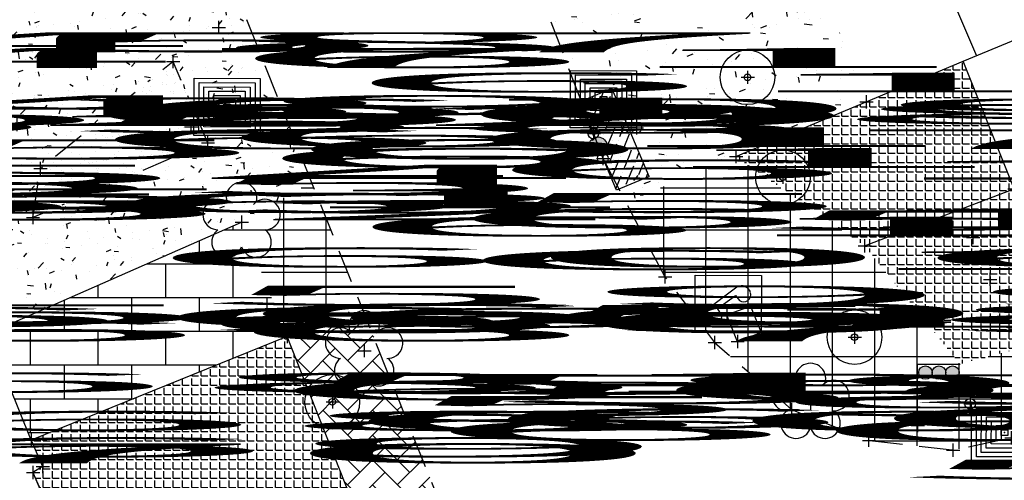
# Model space of a CAD drawing. Extents: x 175351 to 175667, y 1666736 to 1667697.
# Drawn here: x 175450 to 175487, y 1667196 to 1667213 of the extents above; entities that cross this region are included whole.
import ezdxf
from ezdxf.enums import TextEntityAlignment as Align

# ---------------------------------------------------------------- set-up
doc = ezdxf.new("R2010")
doc.units = 0
for name, pattern in [('CONTINUO', [0]), ('DASHDOT2', [0.5, 0.25, -0.125, 0, -0.125]), ('DASHED2', [0.375, 0.25, -0.125])]:
    doc.linetypes.add(name, pattern=pattern)
doc.layers.get('0').update_dxf_attribs({"linetype": 'CONTINUOUS'})
for name, color, linetype in [('_TG', 7, 'CONTINUO'), ('A_FORMATO', 7, 'CONTINUOUS'), ('T-ARVORE', 104, 'CONTINUO'), ('T-BASALTO', 253, 'CONTINUOUS'), ('T-BLOCOCONCRETO', 253, 'CONTINUOUS'), ('T-BOCADELOBO', 4, 'CONTINUO'), ('T-CAIXAESGOTORESIDENCIAL', 11, 'CONTINUO'), ('T-CAIXASESGOTO_NAO_IDENT', 71, 'CONTINUOUS'), ('T-CONCRETO', 9, 'CONTINUOUS'), ('T-EDIF', 230, 'CONTINUOUS'), ('T-GRADE', 21, 'CONTINUOUS'), ('T-GRÊS', 53, 'CONTINUOUS'), ('T-JARDIM', 21, 'DASHDOT2'), ('T-MFIO-EXI', 7, 'DASHED2'), ('T-PARALELEPÍPEDO', 252, 'CONTINUOUS'), ('T-SINALEIRA', 151, 'CONTINUOUS'), ('T-TELA_MURO', 21, 'CONTINUO'), ('T-TELEFON_', 243, 'CONTINUO'), ('T-TELHADO', 230, 'DASHDOT2'), ('T-TERRA', 33, 'CONTINUOUS')]:
    doc.layers.add(name, color=color, linetype=linetype)
doc.styles.add('SIMPLEX', font='simplex', dxfattribs={"height": 0.2})
pattern_1 = [(359.998455103, (-44.96688, 4.7326), (9.41702e-06, 0.34924999987), [0.254, -0.09525]), (89.998455103, (-44.96688, 4.7326), (-0.34924999987, 9.41702e-06), [0.254, -0.09525])]
pattern_2 = [(359.9984551, (-44.9669, 4.7326), (4.28046e-05, 1.5874999994), []), (89.9984551, (-44.9669, 4.7326), (-1.5874999994, 4.28046e-05), [])]

# ---------------------------------------------------------------- blocks, each defined once
blk = doc.blocks.new('SIMB_ARVORE')
at = {"color": 0}
for centre, start, end in [((-0.545, 0.75), 18.7498, 233.1301), ((0.545, 0.75), 306.8699, 161.2502), ((-0.88, -0.285), 87.0134, 319.1849), ((0.88, -0.285), 234.9262, 89.0037), ((0, -0.925), 162.8241, 17.1759)]:
    blk.add_arc(centre, 0.575, start, end, dxfattribs=at)
blk.add_point((0, 0), dxfattribs=at)
for tag in ['COTA', 'PONTO', 'DESC']:
    blk.add_attdef(tag, (0, 0), '', height=1)
blk = doc.blocks.new('A$C092160AA')
at = {"layer": 'T-ARVORE'}
blk.add_blockref('SIMB_ARVORE', (1.455, 1.46, -0.814), dxfattribs=at)
blk = doc.blocks.new('A$C1F906D3D')
at = {"layer": 'T-BOCADELOBO', "linetype": 'CONTINUOUS'}
h = blk.add_hatch(dxfattribs=at)
h.set_pattern_fill('ANSI36', color=256, scale=2.4, style=0)
h.set_pattern_definition([(45, (-217069.37596, -2016144.97433), (0.159099025767, 0.58336309448), [0.75, -0.15, 0, -0.15])])
edge = h.paths.add_edge_path()
edge.add_arc((0.346, 1.8), 0.346, 0, 360)
edge = h.paths.add_edge_path()
edge.add_line((0.346, 3.591), (0.355, 3.6))
edge.add_line((0.346, 2.146), (0.346, 3.6))
edge.add_line((1.68, 0), (0.346, 0))
edge.add_line((0.346, 0), (0.346, 1.454))
edge.add_line((0.346, 3.6), (1.68, 3.6))
edge.add_line((1.68, 0), (1.68, 3.6))
h = blk.add_hatch(color=256, dxfattribs=at)
edge = h.paths.add_edge_path()
edge.add_arc((0.346, 1.8), 0.346, 0, 360)
for p, q in [((0.346, 3.591, -0.084), (0.355, 3.6, -0.084)), ((1.68, 0, 0.422), (1.68, 3.6, 0.422))]:
    blk.add_line(p, q, dxfattribs=at)
at = {"layer": 'T-BOCADELOBO', "elevation": 0.422}
for points in [[(0.346, 3.6), (1.68, 3.6)], [(0.346, 2.146), (0.346, 3.6), (0.346, 3.6)], [(1.68, 0), (0.346, 0), (0.346, 1.454)]]:
    blk.add_lwpolyline(points, dxfattribs=at)
at = {"layer": 'T-BOCADELOBO', "linetype": 'CONTINUOUS'}
blk.add_circle((0.346, 1.8, 0.422), 0.346, dxfattribs=at)
blk = doc.blocks.new('A$C7EB229C9')
at = {"layer": 'T-BOCADELOBO', "linetype": 'CONTINUOUS', "rotation": 268.1940797727466}
blk.add_blockref('A$C1F906D3D', (0.053, 1.792, -4.462), dxfattribs=at)
blk = doc.blocks.new('A$C172B79DC')
at = {"layer": 'T-SINALEIRA', "linetype": 'CONTINUO'}
h = blk.add_hatch(color=240, dxfattribs=at)
edge = h.paths.add_edge_path()
edge.add_arc((0.3, 1.985), 0.254, 0, 360)
h = blk.add_hatch(color=50, dxfattribs=at)
edge = h.paths.add_edge_path()
edge.add_arc((0.808, 1.985), 0.254, 0, 360)
h = blk.add_hatch(color=112, dxfattribs=at)
edge = h.paths.add_edge_path()
edge.add_arc((1.316, 1.985), 0.254, 0, 360)
for p, q in [((0, 2.305), (1.604, 2.305)), ((0, 0), (0, 2.302))]:
    blk.add_line(p, q, dxfattribs=at)
for centre in [(0.3, 1.985, -10.495), (0.808, 1.985, -10.495), (1.316, 1.985, -10.495)]:
    blk.add_circle(centre, 0.254, dxfattribs=at)
blk = doc.blocks.new('SIMB_TELEFON_')
at = {"color": 0}
blk.add_lwpolyline([(-4.253, 3.7155), (0.0115, 3.7025), (0, 0.013), (-4.2645, 0.026), (-4.253, 3.7155)], close=True, dxfattribs=at)
for points in [[(-3.659, 1.3965), (-1.5695, 2.971)], [(-2.8205, 1.573), (-1.658, 2.412)], [(-1.658, 2.412), (-1.393, 2.088)], [(-2.585, 1.2055), (-2.8205, 1.573)]]:
    blk.add_lwpolyline(points, dxfattribs=at)
for centre, radius, start, end in [((-1.2755, 2.409), 0.6214, 22.562942, 115.227381), ((-1.1295, 2.4605), 0.4649, 233.189825, 17.885531), ((-2.751, 1.4385), 0.9318, 185.173645, 233.433326), ((-3.0125, 1.048), 0.4649, 233.189825, 17.885531)]:
    blk.add_arc(centre, radius, start, end, dxfattribs=at)
blk.add_point((0, 0), dxfattribs=at)
for tag in ['COTA', 'PONTO', 'DESC']:
    blk.add_attdef(tag, (0, 0), '', height=1)
blk = doc.blocks.new('A$C38844A4B')
at = {"layer": 'T-CAIXASESGOTO_NAO_IDENT'}
for points, elevation in [([(0.007, 2.159), (2.494, 2.152), (2.487, 0), (0, 0.008), (0.007, 2.159)], -10.495), ([(0.193, 1.997), (2.307, 1.991), (2.301, 0.162), (0.187, 0.168), (0.193, 1.997)], -10.495), ([(0.379, 1.835), (2.12, 1.83), (2.115, 0.324), (0.374, 0.329), (0.379, 1.835)], -5.576), ([(0.565, 1.673), (1.933, 1.669), (1.929, 0.486), (0.561, 0.49), (0.565, 1.673)], -3.116), ([(0.751, 1.512), (1.746, 1.508), (1.743, 0.648), (0.748, 0.651), (0.751, 1.512)], -0.656), ([(0.937, 1.35), (1.559, 1.348), (1.557, 0.81), (0.935, 0.812), (0.937, 1.35)], 1.804), ([(1.123, 1.188), (1.372, 1.187), (1.371, 0.972), (1.122, 0.972), (1.123, 1.188)], 4.264)]:
    blk.add_lwpolyline(points, close=True, dxfattribs=dict(at, elevation=elevation))
blk.add_point((1.247, 1.08, 5.903), dxfattribs=at)
blk = doc.blocks.new('A$C29D64146')
at = {"layer": 'T-CAIXAESGOTORESIDENCIAL'}
for radius in [1.027, 0.125]:
    blk.add_circle((1.027, 1.027), radius, dxfattribs=at)
blk = doc.blocks.new('SIMB_CRUZETA')
at = {"color": 0}
for points in [[(-0.25, 0), (0.25, 0)], [(0, -0.25), (0, 0.25)]]:
    blk.add_lwpolyline(points, dxfattribs=at)
for tag in ['COTA', 'PONTO', 'DESC']:
    blk.add_attdef(tag, (0, 0), '', height=1)

msp = doc.modelspace()

# ---------------------------------------------------------------- hatches: boundary and pattern name
at = {"layer": 'T-BASALTO'}
h = msp.add_hatch(dxfattribs=at)
h.set_pattern_fill('AR-CONC', color=256, scale=0.013, angle=-0.0015, style=0)
h.set_pattern_definition([(49.9984551, (-44.9669, 4.7326), (2.368395109, -0.2072719724), [0.24765, -2.72415]), (354.9984551, (-44.9669, 4.7326), (-0.458089767, 2.48374871), [0.19812, -2.17932]), (100.4494551, (-44.7695, 4.7153), (1.910313904, 2.2764654337), [0.21047, -2.31517]), (46.1826551, (-44.967, 5.393), (3.5240127934, -0.546645283), [0.371475, -4.086225]), (96.6340551, (-44.6732, 5.3475), (3.086341776, 3.216449009), [0.315705, -3.472755]), (351.1824551, (-44.967, 5.393), (3.0863466034, 3.2164433145), [0.29718, -3.26898]), (20.9984551, (-44.6367, 5.228), (1.9709575904, -1.3295048852), [0.24765, -2.72415]), (325.9984551, (-44.6367, 5.228), (0.803490931, 2.3944218955), [0.19812, -2.17932]), (71.4498551, (-44.4724, 5.1171), (2.774443095, 1.064922342), [0.21047, -2.31517]), (37.4984551, (-44.9669, 4.7326), (0.040181481, 1.0992144223), [0, -2.152904, 0, -2.21234, 0, -2.187575]), (7.4984551, (-44.9669, 4.7326), (0.8686907282, 1.3023240501), [0, -1.261364, 0, -2.103374, 0, -0.833755]), (327.4984551, (-45.7032, 4.7326), (1.76267572845, -0.0745211999), [0, -0.8255, 0, -2.57556, 0, -3.41757]), (317.4984551, (-46.0334, 4.7326), (1.92568827, 0.3304924602), [0, -1.07315, 0, -1.710436, 0, -2.42697])])
h.paths.add_polyline_path([(175481.916, 1667210.027), (175478.995, 1667217.616), (175482.863, 1667219.219), (175481.814, 1667221.67), (175468.756, 1667216.475), (175472.872, 1667206.241), (175477.004, 1667207.971), (175481.666, 1667210.027)])
h = msp.add_hatch(dxfattribs=at)
h.set_pattern_fill('AR-CONC', color=256, scale=0.01, angle=-0.0015, style=0)
h.set_pattern_definition([(49.9984551, (-44.9669, 4.7326), (1.8218423916, -0.1594399788), [0.1905, -2.0955]), (354.9984551, (-44.9669, 4.7326), (-0.352376744, 1.9105759308), [0.1524, -1.6764]), (100.4494551, (-44.815, 4.7193), (1.4694722338, 1.7511272567), [0.1619, -1.7809]), (46.1826551, (-44.9669, 5.2406), (2.7107790718, -0.4204963717), [0.28575, -3.14325]), (96.6340551, (-44.741, 5.2056), (2.3741090585, 2.4741915454), [0.24285, -2.67135]), (351.1824551, (-44.967, 5.2406), (2.374112772, 2.474187165), [0.2286, -2.5146]), (20.9984551, (-44.7129, 5.1136), (1.5161212234, -1.0226960655), [0.1905, -2.0955]), (325.9984551, (-44.7129, 5.1136), (0.6180699469, 1.8418629965), [0.1524, -1.6764]), (71.4498551, (-44.5865, 5.0284), (2.1341869962, 0.8191710322), [0.1619, -1.7809]), (37.498455103, (-44.9669, 4.7326), (0.03090883153, 0.84554955563), [0, -1.65608, 0, -1.7018, 0, -1.68275]), (7.4984551, (-44.9669, 4.7326), (0.6682236371, 1.00178773087), [0, -0.97028, 0, -1.61798, 0, -0.64135]), (327.498455103, (-45.5333, 4.7326), (1.3559044065, -0.05732399994), [0, -0.635, 0, -1.9812, 0, -2.6289]), (317.4984551, (-45.7873, 4.7326), (1.4812986692, 0.2542249694), [0, -0.8255, 0, -1.31572, 0, -1.8669])])
h.paths.add_polyline_path([(175453.016, 1667218.077), (175456.134, 1667219.323), (175461.129, 1667206.711), (175458.42, 1667205.498), (175448.886, 1667201.305), (175446.961, 1667206.176), (175447.823, 1667206.56), (175448.349, 1667205.478), (175449.559, 1667205.215), (175450.814, 1667205.669), (175457.145, 1667208.487), (175455.839, 1667211.543), (175450.848, 1667207.512), (175450.564, 1667205.669), (175449.559, 1667205.215), (175449.974, 1667209.174), (175448.204, 1667211.534), (175447.449, 1667210.946), (175446.136, 1667212.858), (175450.833, 1667216.433), (175450.553, 1667217.008)])
at = {"layer": 'T-BLOCOCONCRETO'}
h = msp.add_hatch(dxfattribs=at)
h.set_pattern_fill('AR-HBONE', color=256, scale=0.0065, angle=-0.0015, style=0)
h.set_pattern_definition([(44.998455103, (-44.9669, 4.7326), (2.518251e-05, 0.93394663625), [1.9812, -0.6604]), (134.998455103, (-44.4999, 5.1996), (2.518251e-05, 0.93394663625), [1.9812, -0.6604])])
h.paths.add_polyline_path([(175460.135, 1667201.195), (175462.933, 1667202.313), (175466.352, 1667193.774), (175463.555, 1667192.515)])
at = {"layer": 'T-CONCRETO'}
h = msp.add_hatch(dxfattribs=at)
h.set_pattern_fill('ANGLE', color=256, scale=0.05, angle=-0.0015, style=0)
h.set_pattern_definition(pattern_1)
h.paths.add_polyline_path([(175477.004, 1667207.971), (175485.565, 1667211.554), (175487.479, 1667206.75), (175489.659, 1667201.28), (175485.445, 1667200.156), (175481.854, 1667204.609)])
h = msp.add_hatch(dxfattribs=at)
h.set_pattern_fill('ANGLE', color=256, scale=0.05, angle=-0.0015, style=0)
h.set_pattern_definition(pattern_1)
h.paths.add_polyline_path([(175450.513, 1667197.291), (175450.931, 1667196.298), (175450.574, 1667196.075), (175451.326, 1667194.375), (175451.576, 1667194.375), (175454.2, 1667188.372), (175463.555, 1667192.515), (175460.135, 1667201.195)])
at = {"layer": 'T-GRÊS'}
h = msp.add_hatch(dxfattribs=at)
h.set_pattern_fill('NET', color=256, scale=0.5, angle=-0.0015, style=0)
h.set_pattern_definition(pattern_2)
h.paths.add_polyline_path([(175477.004, 1667207.971), (175472.872, 1667206.241), (175474.336, 1667203.443), (175476.203, 1667200.971), (175479.109, 1667198.445), (175482.004, 1667197.286), (175485.173, 1667196.922), (175487.36, 1667197.385), (175490.902, 1667198.848), (175489.659, 1667201.28), (175485.445, 1667200.156), (175481.863, 1667204.597)])
h = msp.add_hatch(dxfattribs=at)
h.set_pattern_fill('NET', color=256, scale=0.5, angle=-0.0015, style=0)
h.set_pattern_definition(pattern_2)
h.paths.add_polyline_path([(175458.42, 1667205.498), (175460.135, 1667201.195), (175462.933, 1667202.313), (175461.053, 1667207.018)])
at = {"layer": 'T-PARALELEPÍPEDO'}
h = msp.add_hatch(dxfattribs=at)
h.set_pattern_fill('BRICK', color=256, scale=0.2, angle=-0.0015, style=0)
h.set_pattern_definition([(359.9984551, (-44.9669, 4.7326), (3.42437e-05, 1.2699999995), []), (89.9984551, (-44.967, 4.7326), (-2.539999999, 6.84874e-05), [1.27, -1.27]), (89.9984551, (-43.697, 4.7326), (-2.539999999, 6.84874e-05), [-1.27, 1.27])])
h.paths.add_polyline_path([(175448.886, 1667201.305), (175450.513, 1667197.291), (175460.135, 1667201.195), (175458.42, 1667205.498)])
at = {"layer": 'T-TERRA'}
h = msp.add_hatch(dxfattribs=at)
h.set_pattern_fill('AR-SAND', color=256, scale=0.013, angle=-0.0015, style=0)
h.set_pattern_definition([(37.498455103, (-44.9669, 4.7326), (-0.02078325163, 0.63623776915), [0, -0.501904, 0, -0.56134, 0, -0.536575]), (7.4984551, (-44.9669, 4.7326), (0.58440539446, 0.93185687344), [0, -0.270764, 0, -0.452374, 0, -0.173355]), (327.498455103, (-45.373, 4.7326), (1.02829013132, 0.00184061373), [0, -0.1651, 0, -0.59436, 0, -0.77597]), (317.4984551, (-45.373, 4.7326), (0.9926312021, 0.2897813555), [0, -0.08255, 0, -0.389636, 0, -0.44577])])
h.paths.add_polyline_path([(175450.848, 1667207.512), (175450.564, 1667205.669), (175457.145, 1667208.487), (175455.839, 1667211.543)])

# ---------------------------------------------------------------- linework, layer by layer
at = {"layer": 'A_FORMATO', "linetype": 'CONTINUO'}
for centre in [(175471.651, 1667208.831), (175472.008, 1667207.895)]:
    msp.add_circle(centre, 0.2, dxfattribs=at)
at = {"layer": 'T-CAIXASESGOTO_NAO_IDENT', "linetype": 'CONTINUO'}
for centre in [(175459.115, 1667208.751), (175473.271, 1667209.042), (175485.821, 1667198.659)]:
    msp.add_circle(centre, 0.2, dxfattribs=at)
at = {"layer": 'T-EDIF', "linetype": 'CONTINUOUS'}
for p, q in [((175485.565, 1667211.554), (175503.372, 1667219.002)), ((175487.479, 1667206.75), (175485.565, 1667211.554))]:
    msp.add_line(p, q, dxfattribs=at)
at = {"layer": 'T-GRADE', "linetype": 'CONTINUOUS'}
for p, q in [((175481.916, 1667210.027), (175485.565, 1667211.554)), ((175481.854, 1667204.609), (175487.479, 1667206.75))]:
    msp.add_line(p, q, dxfattribs=at)
at = {"layer": 'T-GRADE', "linetype": 'CONTINUO'}
msp.add_line((175477.004, 1667207.971), (175481.916, 1667210.027), dxfattribs=at)
at = {"layer": 'T-GRADE', "linetype": 'CONTINUOUS', "flags": 128}
msp.add_lwpolyline([(175481.814, 1667221.67), (175486.056, 1667211.759)], dxfattribs=at)
at = {"layer": 'T-GRÊS'}
msp.add_lwpolyline([(175450.513, 1667197.291), (175450.931, 1667196.298), (175450.574, 1667196.075), (175451.326, 1667194.375), (175451.576, 1667194.375), (175454.2, 1667188.372), (175463.555, 1667192.515), (175460.135, 1667201.195), (175450.513, 1667197.291)], dxfattribs=at)
at = {"layer": 'T-JARDIM', "ltscale": 5, "flags": 128}
msp.add_lwpolyline([(175450.564, 1667205.669), (175450.848, 1667207.512), (175455.839, 1667211.543), (175457.145, 1667208.487), (175450.564, 1667205.669)], dxfattribs=at)
at = {"layer": 'T-MFIO-EXI', "linetype": 'DASHED2', "ltscale": 5, "flags": 128}
for points in [[(175471.289, 1667279.254), (175451.384, 1667270.939), (175450.449, 1667270.553), (175449.508, 1667269.794), (175449.267, 1667267.848), (175450.059, 1667265.835), (175471.651, 1667208.831), (175472.008, 1667207.895), (175474.336, 1667203.443), (175476.203, 1667200.971), (175479.109, 1667198.445), (175482.004, 1667197.286), (175485.173, 1667196.922), (175487.36, 1667197.385), (175508.384, 1667206.173)], [(175448.396, 1667180.792), (175462.005, 1667186.605), (175465.592, 1667188.131), (175467.226, 1667189.216), (175467.382, 1667191.184), (175450.991, 1667232.19), (175444.103, 1667249.634)]]:
    msp.add_lwpolyline(points, dxfattribs=at)
at = {"layer": 'T-TELA_MURO', "linetype": 'CONTINUO'}
for p, q in [((175448.886, 1667201.305), (175458.42, 1667205.498)), ((175450.513, 1667197.291), (175448.886, 1667201.305)), ((175460.135, 1667201.195), (175450.513, 1667197.291))]:
    msp.add_line(p, q, dxfattribs=at)
at = {"layer": 'T-TELA_MURO', "linetype": 'CONTINUO', "flags": 128}
for points in [[(175450.513, 1667197.291), (175450.931, 1667196.298), (175450.574, 1667196.075)], [(175450.574, 1667196.075), (175451.356, 1667194.238), (175451.576, 1667194.375)]]:
    msp.add_lwpolyline(points, dxfattribs=at)
at = {"layer": 'T-TELHADO', "ltscale": 5}
for p, q in [((175476.665, 1667202.005), (175477.564, 1667202.339)), ((175477.564, 1667202.339), (175477.965, 1667201.341)), ((175476.665, 1667202.005), (175477.066, 1667201.006)), ((175477.066, 1667201.006), (175477.965, 1667201.341))]:
    msp.add_line(p, q, dxfattribs=at)

# ---------------------------------------------------------------- block references
at = {"layer": '_TG', "color": 3}
msp.add_blockref('SIMB_CRUZETA', (175457.567, 1667212.827), dxfattribs=at)
ref = msp.add_blockref('SIMB_CRUZETA', (175448.217, 1667211.533), dxfattribs=at)
ref.add_attrib('PONTO', '648', dxfattribs={"layer": '0', "color": 1, "height": 0.75, "style": 'SIMPLEX', "width": 1.296296, "flags": 8}).set_placement((175448.567, 1667211.883, -43.127), (175451.067, 1667211.883), align=Align.FIT)
ref = msp.add_blockref('SIMB_CRUZETA', (175455.852, 1667211.542), dxfattribs=at)
ref.add_attrib('PONTO', '657', dxfattribs={"layer": '0', "color": 1, "height": 0.75, "style": 'SIMPLEX', "width": 1.296296, "flags": 8}).set_placement((175456.202, 1667211.892, -42.526), (175458.702, 1667211.892), align=Align.FIT)
ref = msp.add_blockref('SIMB_CRUZETA', (175447.462, 1667210.944), dxfattribs=at)
ref.add_attrib('PONTO', '647', dxfattribs={"layer": '0', "color": 1, "height": 0.75, "style": 'SIMPLEX', "width": 1.296296, "flags": 8}).set_placement((175447.812, 1667211.294, -43.882), (175450.312, 1667211.294), align=Align.FIT)
ref = msp.add_blockref('SIMB_CRUZETA', (175477.459, 1667210.946), dxfattribs=at)
ref.add_attrib('PONTO', '617', dxfattribs={"layer": '0', "color": 1, "height": 0.75, "style": 'SIMPLEX', "width": 1.4, "flags": 8}).set_placement((175477.809, 1667211.296, -43.092), (175480.309, 1667211.296), align=Align.FIT)
ref = msp.add_blockref('SIMB_CRUZETA', (175481.929, 1667210.026), dxfattribs=at)
ref.add_attrib('PONTO', '614', dxfattribs={"layer": '0', "color": 1, "height": 0.75, "style": 'SIMPLEX', "width": 1.372549, "flags": 8}).set_placement((175482.279, 1667210.376, -43.287), (175484.779, 1667210.376), align=Align.FIT)
ref = msp.add_blockref('SIMB_CRUZETA', (175449.987, 1667209.173), dxfattribs=at)
ref.add_attrib('PONTO', '649', dxfattribs={"layer": '0', "color": 1, "height": 0.75, "style": 'SIMPLEX', "width": 1.320755, "flags": 8}).set_placement((175450.337, 1667209.523, -43.474), (175452.837, 1667209.523), align=Align.FIT)
ref = msp.add_blockref('SIMB_CRUZETA', (175456.525, 1667209.086), dxfattribs=at)
ref.add_attrib('PONTO', '721', dxfattribs={"layer": '0', "color": 1, "height": 0.75, "style": 'SIMPLEX', "width": 1.555556, "flags": 8}).set_placement((175456.875, 1667209.436, -43.186), (175459.375, 1667209.436), align=Align.FIT)
ref = msp.add_blockref('SIMB_CRUZETA', (175473.284, 1667209.041), dxfattribs=at)
ref.add_attrib('PONTO', '609', dxfattribs={"layer": '0', "color": 1, "height": 0.75, "style": 'SIMPLEX', "width": 1.320755, "flags": 8}).set_placement((175473.634, 1667209.391, -43.033), (175476.134, 1667209.391), align=Align.FIT)
ref = msp.add_blockref('SIMB_CRUZETA', (175455.728, 1667208.765), dxfattribs=at)
ref.add_attrib('PONTO', '722', dxfattribs={"layer": '0', "color": 1, "height": 0.75, "style": 'SIMPLEX', "width": 1.296296, "flags": 8}).set_placement((175456.078, 1667209.115, -43.444), (175458.578, 1667209.115), align=Align.FIT)
ref = msp.add_blockref('SIMB_CRUZETA', (175459.128, 1667208.75), dxfattribs=at)
ref.add_attrib('PONTO', '659', dxfattribs={"layer": '0', "color": 1, "height": 0.75, "style": 'SIMPLEX', "width": 1.320755, "flags": 8}).set_placement((175459.478, 1667209.1, -42.656), (175461.978, 1667209.1), align=Align.FIT)
ref = msp.add_blockref('SIMB_CRUZETA', (175471.664, 1667208.831), dxfattribs=at)
ref.add_attrib('PONTO', '608', dxfattribs={"layer": '0', "color": 1, "height": 0.75, "style": 'SIMPLEX', "width": 1.296296, "flags": 8}).set_placement((175472.014, 1667209.181, -42.666), (175474.514, 1667209.181), align=Align.FIT)
ref = msp.add_blockref('SIMB_CRUZETA', (175457.158, 1667208.486), dxfattribs=at)
ref.add_attrib('PONTO', '658', dxfattribs={"layer": '0', "color": 1, "height": 0.75, "style": 'SIMPLEX', "width": 1.296296, "flags": 8}).set_placement((175457.508, 1667208.836, -42.732), (175460.008, 1667208.836), align=Align.FIT)
ref = msp.add_blockref('SIMB_CRUZETA', (175472.021, 1667207.894), dxfattribs=at)
ref.add_attrib('PONTO', '607', dxfattribs={"layer": '0', "color": 1, "height": 0.75, "style": 'SIMPLEX', "width": 1.296296, "flags": 8}).set_placement((175472.371, 1667208.244, -42.749), (175474.871, 1667208.244), align=Align.FIT)
ref = msp.add_blockref('SIMB_CRUZETA', (175477.018, 1667207.97), dxfattribs=at)
ref.add_attrib('PONTO', '615', dxfattribs={"layer": '0', "color": 1, "height": 0.75, "style": 'SIMPLEX', "width": 1.4, "flags": 8}).set_placement((175477.368, 1667208.32, -43.285), (175479.868, 1667208.32), align=Align.FIT)
ref = msp.add_blockref('SIMB_CRUZETA', (175450.862, 1667207.511), dxfattribs=at)
ref.add_attrib('PONTO', '650', dxfattribs={"layer": '0', "color": 1, "height": 0.75, "style": 'SIMPLEX', "width": 1.296296, "flags": 8}).set_placement((175451.212, 1667207.861, -43.519), (175453.712, 1667207.861), align=Align.FIT)
ref = msp.add_blockref('SIMB_CRUZETA', (175478.794, 1667207.186), dxfattribs=at)
ref.add_attrib('PONTO', '618', dxfattribs={"layer": '0', "color": 1, "height": 0.75, "style": 'SIMPLEX', "width": 1.4, "flags": 8}).set_placement((175479.144, 1667207.536, -43.768), (175481.644, 1667207.536), align=Align.FIT)
ref = msp.add_blockref('SIMB_CRUZETA', (175487.492, 1667206.75), dxfattribs=at)
ref.add_attrib('PONTO', '613', dxfattribs={"layer": '0', "color": 1, "height": 0.75, "style": 'SIMPLEX', "width": 1.4, "flags": 8}).set_placement((175487.842, 1667207.1, -43.883), (175490.342, 1667207.1), align=Align.FIT)
ref = msp.add_blockref('SIMB_CRUZETA', (175447.836, 1667206.558), dxfattribs=at)
ref.add_attrib('PONTO', '654', dxfattribs={"layer": '0', "color": 1, "height": 0.75, "style": 'SIMPLEX', "width": 1.272727, "flags": 8}).set_placement((175448.186, 1667206.908, -43.938), (175450.686, 1667206.908), align=Align.FIT)
ref = msp.add_blockref('SIMB_CRUZETA', (175446.975, 1667206.174), dxfattribs=at)
ref.add_attrib('PONTO', '655', dxfattribs={"layer": '0', "color": 1, "height": 0.75, "style": 'SIMPLEX', "width": 1.296296, "flags": 8}).set_placement((175447.325, 1667206.524, -43.984), (175449.825, 1667206.524), align=Align.FIT)
ref = msp.add_blockref('SIMB_CRUZETA', (175450.577, 1667205.668), dxfattribs=at)
ref.add_attrib('PONTO', '651', dxfattribs={"layer": '0', "color": 1, "height": 0.75, "style": 'SIMPLEX', "width": 1.555556, "flags": 8}).set_placement((175450.927, 1667206.018, -43.52), (175453.427, 1667206.018), align=Align.FIT)
ref = msp.add_blockref('SIMB_CRUZETA', (175448.362, 1667205.476), dxfattribs=at)
ref.add_attrib('PONTO', '653', dxfattribs={"layer": '0', "color": 1, "height": 0.75, "style": 'SIMPLEX', "width": 1.296296, "flags": 8}).set_placement((175448.712, 1667205.826, -43.912), (175451.212, 1667205.826), align=Align.FIT)
ref = msp.add_blockref('SIMB_CRUZETA', (175449.573, 1667205.214), dxfattribs=at)
ref.add_attrib('PONTO', '652', dxfattribs={"layer": '0', "color": 1, "height": 0.75, "style": 'SIMPLEX', "width": 1.296296, "flags": 8}).set_placement((175449.923, 1667205.564, -43.657), (175452.423, 1667205.564), align=Align.FIT)
ref = msp.add_blockref('SIMB_CRUZETA', (175458.433, 1667205.497), dxfattribs=at)
ref.add_attrib('PONTO', '665', dxfattribs={"layer": '0', "color": 1, "height": 0.75, "style": 'SIMPLEX', "width": 1.296296, "flags": 8}).set_placement((175458.783, 1667205.847, -43.506), (175461.283, 1667205.847), align=Align.FIT)
ref = msp.add_blockref('SIMB_CRUZETA', (175485.936, 1667204.916), dxfattribs=at)
ref.add_attrib('PONTO', '611', dxfattribs={"layer": '0', "color": 1, "height": 0.75, "style": 'SIMPLEX', "width": 1.707317, "flags": 8}).set_placement((175486.286, 1667205.266, -43.733), (175488.786, 1667205.266), align=Align.FIT)
ref = msp.add_blockref('SIMB_CRUZETA', (175481.867, 1667204.608), dxfattribs=at)
ref.add_attrib('PONTO', '612', dxfattribs={"layer": '0', "color": 1, "height": 0.75, "style": 'SIMPLEX', "width": 1.4, "flags": 8}).set_placement((175482.217, 1667204.958, -43.085), (175484.717, 1667204.958), align=Align.FIT)
ref = msp.add_blockref('SIMB_CRUZETA', (175498.168, 1667204.836), dxfattribs=at)
ref.add_attrib('PONTO', '588', dxfattribs={"layer": '0', "color": 1, "height": 0.75, "style": 'SIMPLEX', "width": 1.296296, "flags": 8}).set_placement((175498.518, 1667205.186, -44.275), (175501.018, 1667205.186), align=Align.FIT)
ref = msp.add_blockref('SIMB_CRUZETA', (175474.349, 1667203.442), dxfattribs=at)
ref.add_attrib('PONTO', '606', dxfattribs={"layer": '0', "color": 1, "height": 0.75, "style": 'SIMPLEX', "width": 1.320755, "flags": 8}).set_placement((175474.699, 1667203.792, -43.069), (175477.199, 1667203.792), align=Align.FIT)
ref = msp.add_blockref('SIMB_CRUZETA', (175486.572, 1667203.344), dxfattribs=at)
ref.add_attrib('PONTO', '610', dxfattribs={"layer": '0', "color": 1, "height": 0.75, "style": 'SIMPLEX', "width": 1.4, "flags": 8}).set_placement((175486.922, 1667203.694, -44.288), (175489.422, 1667203.694), align=Align.FIT)
ref = msp.add_blockref('SIMB_CRUZETA', (175476.678, 1667202.004), dxfattribs=at)
ref.add_attrib('PONTO', '599', dxfattribs={"layer": '0', "color": 1, "height": 0.75, "style": 'SIMPLEX', "width": 1.320755, "flags": 8}).set_placement((175477.028, 1667202.354, -43.421), (175479.528, 1667202.354), align=Align.FIT)
ref = msp.add_blockref('SIMB_CRUZETA', (175448.899, 1667201.304), dxfattribs=at)
ref.add_attrib('PONTO', '656', dxfattribs={"layer": '0', "color": 1, "height": 0.75, "style": 'SIMPLEX', "width": 1.320755, "flags": 8}).set_placement((175449.249, 1667201.654, -44.009), (175451.749, 1667201.654), align=Align.FIT)
ref = msp.add_blockref('SIMB_CRUZETA', (175460.148, 1667201.194), dxfattribs=at)
ref.add_attrib('PONTO', '666', dxfattribs={"layer": '0', "color": 1, "height": 0.75, "style": 'SIMPLEX', "width": 1.320755, "flags": 8}).set_placement((175460.498, 1667201.544, -43.273), (175462.998, 1667201.544), align=Align.FIT)
ref = msp.add_blockref('SIMB_CRUZETA', (175477.978, 1667201.34), dxfattribs=at)
ref.add_attrib('PONTO', '600', dxfattribs={"layer": '0', "color": 1, "height": 0.75, "style": 'SIMPLEX', "width": 1.296296, "flags": 8}).set_placement((175478.328, 1667201.69, -43.589), (175480.828, 1667201.69), align=Align.FIT)
ref = msp.add_blockref('SIMB_CRUZETA', (175481.489, 1667201.172), dxfattribs=at)
ref.add_attrib('PONTO', '616', dxfattribs={"layer": '0', "color": 1, "height": 0.75, "style": 'SIMPLEX', "width": 1.428571, "flags": 8}).set_placement((175481.839, 1667201.522, -43.952), (175484.339, 1667201.522), align=Align.FIT)
ref = msp.add_blockref('SIMB_CRUZETA', (175489.673, 1667201.28), dxfattribs=at)
ref.add_attrib('PONTO', '589', dxfattribs={"layer": '0', "color": 1, "height": 0.75, "style": 'SIMPLEX', "width": 1.320755, "flags": 8}).set_placement((175490.023, 1667201.63, -44.318), (175492.523, 1667201.63), align=Align.FIT)
ref = msp.add_blockref('SIMB_CRUZETA', (175477.079, 1667201.006), dxfattribs=at)
ref.add_attrib('PONTO', '598', dxfattribs={"layer": '0', "color": 1, "height": 0.75, "style": 'SIMPLEX', "width": 1.296296, "flags": 8}).set_placement((175477.429, 1667201.356, -43.521), (175479.929, 1667201.356), align=Align.FIT)
ref = msp.add_blockref('SIMB_CRUZETA', (175476.216, 1667200.97), dxfattribs=at)
ref.add_attrib('PONTO', '605', dxfattribs={"layer": '0', "color": 1, "height": 0.75, "style": 'SIMPLEX', "width": 1.296296, "flags": 8}).set_placement((175476.566, 1667201.32, -43.23), (175479.066, 1667201.32), align=Align.FIT)
ref = msp.add_blockref('SIMB_CRUZETA', (175463.044, 1667200.66), dxfattribs=at)
ref.add_attrib('PONTO', '667', dxfattribs={"layer": '0', "color": 1, "height": 0.75, "style": 'SIMPLEX', "width": 1.296296, "flags": 8}).set_placement((175463.394, 1667201.01, -43.288), (175465.894, 1667201.01), align=Align.FIT)
ref = msp.add_blockref('SIMB_CRUZETA', (175461.847, 1667198.732), dxfattribs=at)
ref.add_attrib('PONTO', '681', dxfattribs={"layer": '0', "color": 1, "height": 0.75, "style": 'SIMPLEX', "width": 1.555556, "flags": 8}).set_placement((175462.197, 1667199.082, -43.38), (175464.697, 1667199.082), align=Align.FIT)
ref = msp.add_blockref('SIMB_CRUZETA', (175479.831, 1667198.684), dxfattribs=at)
ref.add_attrib('PONTO', '597', dxfattribs={"layer": '0', "color": 1, "height": 0.75, "style": 'SIMPLEX', "width": 1.296296, "flags": 8}).set_placement((175480.181, 1667199.034, -43.679), (175482.681, 1667199.034), align=Align.FIT)
ref = msp.add_blockref('SIMB_CRUZETA', (175485.835, 1667198.659), dxfattribs=at)
ref.add_attrib('PONTO', '591', dxfattribs={"layer": '0', "color": 1, "height": 0.75, "style": 'SIMPLEX', "width": 1.555556, "flags": 8}).set_placement((175486.185, 1667199.009, -44.157), (175488.685, 1667199.009), align=Align.FIT)
ref = msp.add_blockref('SIMB_CRUZETA', (175479.122, 1667198.444), dxfattribs=at)
ref.add_attrib('PONTO', '604', dxfattribs={"layer": '0', "color": 1, "height": 0.75, "style": 'SIMPLEX', "width": 1.272727, "flags": 8}).set_placement((175479.472, 1667198.794, -43.523), (175481.972, 1667198.794), align=Align.FIT)
ref = msp.add_blockref('SIMB_CRUZETA', (175488.051, 1667198.301), dxfattribs=at)
ref.add_attrib('PONTO', '590', dxfattribs={"layer": '0', "color": 1, "height": 0.75, "style": 'SIMPLEX', "width": 1.296296, "flags": 8}).set_placement((175488.401, 1667198.651, -44.168), (175490.901, 1667198.651), align=Align.FIT)
ref = msp.add_blockref('SIMB_CRUZETA', (175483.854, 1667197.85), dxfattribs=at)
ref.add_attrib('PONTO', '592', dxfattribs={"layer": '0', "color": 1, "height": 0.75, "style": 'SIMPLEX', "width": 1.296296, "flags": 8}).set_placement((175484.204, 1667198.2, -44.052), (175486.704, 1667198.2), align=Align.FIT)
ref = msp.add_blockref('SIMB_CRUZETA', (175450.526, 1667197.29), dxfattribs=at)
ref.add_attrib('PONTO', '668', dxfattribs={"layer": '0', "color": 1, "height": 0.75, "style": 'SIMPLEX', "width": 1.296296, "flags": 8}).set_placement((175450.876, 1667197.64, -44.52), (175453.376, 1667197.64), align=Align.FIT)
ref = msp.add_blockref('SIMB_CRUZETA', (175482.018, 1667197.286), dxfattribs=at)
ref.add_attrib('PONTO', '603', dxfattribs={"layer": '0', "color": 1, "height": 0.75, "style": 'SIMPLEX', "width": 1.296296, "flags": 8}).set_placement((175482.368, 1667197.636, -43.753), (175484.868, 1667197.636), align=Align.FIT)
ref = msp.add_blockref('SIMB_CRUZETA', (175487.373, 1667197.384), dxfattribs=at)
ref.add_attrib('PONTO', '601', dxfattribs={"layer": '0', "color": 1, "height": 0.75, "style": 'SIMPLEX', "width": 1.555556, "flags": 8}).set_placement((175487.723, 1667197.734, -43.966), (175490.223, 1667197.734), align=Align.FIT)
ref = msp.add_blockref('SIMB_CRUZETA', (175485.187, 1667196.922), dxfattribs=at)
ref.add_attrib('PONTO', '602', dxfattribs={"layer": '0', "color": 1, "height": 0.75, "style": 'SIMPLEX', "width": 1.296296, "flags": 8}).set_placement((175485.537, 1667197.272, -43.911), (175488.037, 1667197.272), align=Align.FIT)
ref = msp.add_blockref('SIMB_CRUZETA', (175450.587, 1667196.073), dxfattribs=at)
ref.add_attrib('PONTO', '670', dxfattribs={"layer": '0', "color": 1, "height": 0.75, "style": 'SIMPLEX', "width": 1.296296, "flags": 8}).set_placement((175450.937, 1667196.423, -44.687), (175453.437, 1667196.423), align=Align.FIT)
ref = msp.add_blockref('SIMB_CRUZETA', (175450.945, 1667196.297), dxfattribs=at)
ref.add_attrib('PONTO', '669', dxfattribs={"layer": '0', "color": 1, "height": 0.75, "style": 'SIMPLEX', "width": 1.320755, "flags": 8}).set_placement((175451.295, 1667196.647, -44.697), (175453.795, 1667196.647), align=Align.FIT)
ref = msp.add_blockref('SIMB_CRUZETA', (175503.204, 1667195.46), dxfattribs=at)
ref.add_attrib('PONTO', '577', dxfattribs={"layer": '0', "color": 1, "height": 0.75, "style": 'SIMPLEX', "width": 1.296296, "flags": 8}).set_placement((175503.554, 1667195.81, -44.034), (175506.054, 1667195.81), align=Align.FIT)
at = {"layer": 'T-CAIXAESGOTORESIDENCIAL', "linetype": 'DASHDOT2', "rotation": 359.9984551025503}
for p in [(175476.419, 1667209.919), (175477.754, 1667206.16), (175480.448, 1667200.145), (175460.806, 1667197.706)]:
    msp.add_blockref('A$C29D64146', p, dxfattribs=at)
at = {"layer": 'T-CAIXASESGOTO_NAO_IDENT', "linetype": 'DASHDOT2'}
for p, rotation in [((175470.784, 1667209.042), 359.9984551025503), ((175456.628, 1667208.751), 359.9984551025503), ((175488.363, 1667198.659), 179.9984551025503)]:
    msp.add_blockref('A$C38844A4B', p, dxfattribs=dict(at, rotation=rotation))
at = {"layer": 'T-EDIF', "linetype": 'CONTINUO', "rotation": 179.9984551025503}
for p in [(175459.875, 1667206.958), (175464.486, 1667202.121), (175481.273, 1667200.145)]:
    msp.add_blockref('A$C092160AA', p, dxfattribs=at)
at = {"layer": 'T-TELA_MURO', "linetype": 'CONTINUO', "rotation": 114.7559269122629}
msp.add_blockref('A$C7EB229C9', (175473.856, 1667207.265), dxfattribs=at)
at = {"layer": 'T-TELEFON_', "xscale": 0.5832000000000002, "yscale": 0.5832000000000002, "zscale": 0.5832000000000002, "rotation": 359.9984551025503}
msp.add_blockref('SIMB_TELEFON_', (175477.965, 1667201.333), dxfattribs=at)
at = {"layer": 'T-TELHADO', "linetype": 'CONTINUO', "rotation": 359.9984551025503}
msp.add_blockref('A$C172B79DC', (175483.841, 1667197.851), dxfattribs=at)

doc.saveas('drawing.dxf')
